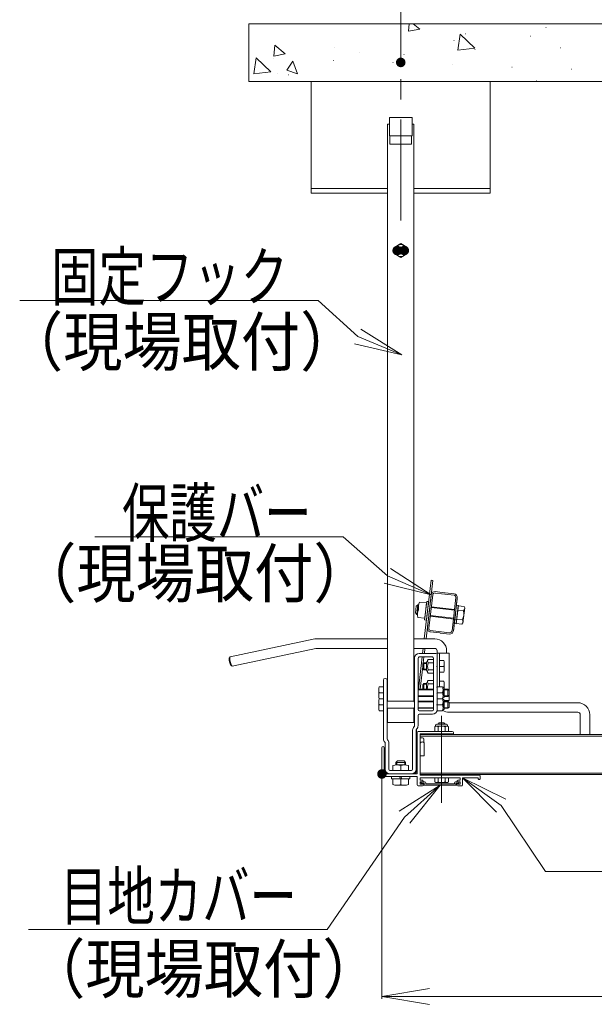
# Model space of a CAD drawing. Units: millimetres. Extents: x -19994 to 20006, y -13850 to 13850.
# Drawn here: x -16845 to -14436, y 7638 to 11762 of the extents above; entities that cross this region are included whole.
import ezdxf

# ---------------------------------------------------------------- set-up
doc = ezdxf.new("R2010")
doc.units = ezdxf.units.MM
doc.header["$LTSCALE"] = 100
doc.linetypes.add('JWW_CENTER1', pattern=[6.773333, 4.233333, -0.846667, 0.846667, -0.846667])
for name, color, linetype in [('center', 7, 'Continuous'), ('SCREW', 7, 'Continuous'), ('SUNPO', 7, 'Continuous'), ('TEXT', 7, 'Continuous'), ('ばね', 7, 'Continuous'), ('アルミ形材', 7, 'Continuous'), ('ステ－', 7, 'Continuous'), ('フック受けＡ', 7, 'Continuous'), ('保護バー受け', 7, 'Continuous'), ('横桟', 7, 'Continuous'), ('目地カバー', 7, 'Continuous')]:
    doc.layers.add(name, color=color, linetype=linetype)
doc.styles.add('ＭＳ ゴシック', font='txt', dxfattribs={"height": 1})

# ---------------------------------------------------------------- blocks, each defined once
blk = doc.blocks.new('_OPEN_0-9_')
at = {"layer": 'SUNPO', "color": 3, "linetype": 'Continuous', "lineweight": 5}
for p, q in [((-1, 0.167), (0, 0)), ((0, 0), (-1, -0.167)), ((0, 0), (-1, 0))]:
    blk.add_line(p, q, dxfattribs=at)
blk = doc.blocks.new('Region20_1-4_')
at = {"layer": 'アルミ形材', "color": 1, "linetype": 'Continuous', "lineweight": 5}
for p, q in [((-151.9, 90.876), (-151.9, 88.047)), ((-151, 91.076), (-151.7, 91.076)), ((-150.95, 91.026), (-150.95, 90.544)), ((-150.95, 90.544), (-150.957, 90.537)), ((-150.95, 90.519), (-150.957, 90.526)), ((-150.95, 90.519), (-150.95, 89.669)), ((-153.2, 89.439), (-153.2, 89.951)), ((-153.05, 89.951), (-153.05, 87.497)), ((-150.95, 89.669), (-150.957, 89.662)), ((-150.95, 89.644), (-150.957, 89.651)), ((-150.95, 89.644), (-150.95, 89.439)), ((-153.2, 89.439), (-153.193, 89.432)), ((-153.2, 89.414), (-153.193, 89.421)), ((-153.2, 89.414), (-153.2, 88.939)), ((-150.95, 89.439), (-150.957, 89.432)), ((-150.95, 89.414), (-150.957, 89.421)), ((-150.95, 89.414), (-150.95, 88.939)), ((-153.2, 88.939), (-153.193, 88.932)), ((-153.2, 88.914), (-153.193, 88.921)), ((-153.2, 88.914), (-153.2, 87.497)), ((-150.95, 88.939), (-150.957, 88.932)), ((-150.95, 88.914), (-150.957, 88.921)), ((-150.95, 88.726), (-150.95, 88.914)), ((-151.75, 88.476), (-151.75, 88.047)), ((-151.7, 88.526), (-151.15, 88.526)), ((-151.975, 87.868), (-151.975, 86.226)), ((-151.915, 88.012), (-151.916, 88.01)), ((-151.825, 87.868), (-151.825, 86.226)), ((-151.809, 87.906), (-151.81, 87.904)), ((-153.035, 87.462), (-153.034, 87.46)), ((-153.141, 87.356), (-153.14, 87.354)), ((-153.125, 87.318), (-153.125, 86.226)), ((-152.975, 87.318), (-152.975, 86.226)), ((-152.925, 86.176), (-152.025, 86.176)), ((-152.488, 86.026), (-152.925, 86.026)), ((-152.488, 86.026), (-152.48, 86.033)), ((-152.463, 86.026), (-152.47, 86.033)), ((-152.463, 86.026), (-152.025, 86.026))]:
    blk.add_line(p, q, dxfattribs=at)
for centre, radius, start, end in [((-151.7, 90.876), 0.2, 90, 180), ((-151, 91.026), 0.05, 0, 90), ((-150.952, 90.531), 0.0075, 135, 225), ((-153.125, 89.951), 0.075, 90, 180), ((-153.125, 89.951), 0.075, 0, 90), ((-150.952, 89.656), 0.0075, 135, 225), ((-153.198, 89.426), 0.0075, 315, 45), ((-150.952, 89.426), 0.0075, 135, 225), ((-153.198, 88.926), 0.0075, 315, 45), ((-151.15, 88.726), 0.2, 270, 0), ((-150.952, 88.926), 0.0075, 135, 225), ((-151.7, 88.476), 0.05, 90, 180), ((-151.775, 87.868), 0.2, 135, 180), ((-151.95, 88.047), 0.05, 315, 0), ((-151.775, 87.868), 0.05, 135, 180), ((-151.95, 88.047), 0.2, 315, 0), ((-153, 87.497), 0.2, 180, 225), ((-153, 87.497), 0.05, 180, 225), ((-153.175, 87.318), 0.2, 0, 45), ((-153.175, 87.318), 0.05, 0, 45), ((-152.925, 86.226), 0.2, 180, 270), ((-152.925, 86.226), 0.05, 180, 270), ((-152.025, 86.226), 0.2, 270, 0), ((-152.025, 86.226), 0.05, 270, 0), ((-152.475, 86.028), 0.0075, 45, 135)]:
    blk.add_arc(centre, radius, start, end, dxfattribs=at)
blk = doc.blocks.new('Region21_1-0_')
at = {"layer": '目地カバー', "color": 3, "linetype": 'Continuous', "lineweight": 5}
for p, q in [((-151.614, 85.701), (-151.479, 85.701)), ((-151.614, 85.641), (-151.614, 85.701)), ((-151.614, 85.641), (-151.489, 85.641)), ((-151.489, 85.576), (-151.489, 85.641)), ((-151.464, 85.551), (-150.826, 85.551)), ((-151.429, 85.611), (-151.429, 85.651)), ((-151.429, 85.611), (-150.826, 85.611)), ((-150.224, 85.611), (-150.826, 85.611)), ((-150.189, 85.551), (-150.826, 85.551)), ((-150.224, 85.611), (-150.224, 85.651)), ((-150.039, 85.701), (-150.174, 85.701)), ((-150.164, 85.576), (-150.164, 85.641)), ((-150.039, 85.641), (-150.164, 85.641)), ((-150.039, 85.641), (-150.039, 85.701))]:
    blk.add_line(p, q, dxfattribs=at)
for centre, radius, start, end in [((-151.464, 85.576), 0.025, 180, 270), ((-151.479, 85.651), 0.05, 0, 90), ((-150.174, 85.651), 0.05, 90, 180), ((-150.189, 85.576), 0.025, 270, 0)]:
    blk.add_arc(centre, radius, start, end, dxfattribs=at)
blk = doc.blocks.new('Region22_0-8_')
at = {"layer": 'SCREW', "color": 7, "linetype": 'Continuous', "lineweight": 5}
for p, q in [((-152.8, 86.377), (-152.8, 86.176)), ((-152.15, 86.176), (-152.15, 86.377)), ((-152.8, 86.176), (-152.15, 86.176))]:
    blk.add_line(p, q, dxfattribs=at)
for centre in [(-152.638, 85.941), (-152.313, 85.941)]:
    blk.add_arc(centre, 0.465, 69.5467, 110.4533, dxfattribs=at)
blk = doc.blocks.new('Region23_0-8_')
at = {"layer": 'SCREW', "color": 4, "linetype": 'Continuous', "lineweight": 5}
for p, q in [((-151.384, 93.253), (-151.475, 92.484)), ((-151.305, 93.244), (-151.396, 92.474)), ((-151.305, 93.244), (-151.384, 93.253)), ((-151.475, 92.484), (-151.396, 92.474))]:
    blk.add_line(p, q, dxfattribs=at)
blk = doc.blocks.new('Region24_0-3_')
at = {"color": 4, "linetype": 'Continuous', "lineweight": 5}
for p, q in [((-151.136, 93.527), (-151.299, 92.137)), ((-151.036, 93.606), (-150.241, 93.512)), ((-150.162, 93.412), (-150.326, 92.022)), ((-151.221, 92.037), (-150.426, 91.943))]:
    blk.add_line(p, q, dxfattribs=at)
for centre, start, end in [((-151.046, 93.517), 83.279, 173.279), ((-150.252, 93.423), 353.279, 83.279), ((-151.21, 92.126), 173.279, 263.279), ((-150.416, 92.033), 263.279, 353.279)]:
    blk.add_arc(centre, 0.09, start, end, dxfattribs=at)
blk = doc.blocks.new('Region25_0-3_')
at = {"color": 4, "linetype": 'Continuous', "lineweight": 5}
for p, q in [((-151.029, 93.666), (-150.644, 93.62)), ((-151.223, 93.298), (-151.276, 92.851)), ((-151.223, 93.298), (-151.215, 93.305)), ((-151.195, 93.534), (-151.22, 93.323)), ((-151.22, 93.323), (-151.214, 93.315)), ((-150.644, 93.62), (-150.637, 93.612)), ((-150.619, 93.617), (-150.627, 93.611)), ((-150.619, 93.617), (-150.234, 93.572)), ((-150.103, 93.405), (-150.128, 93.194)), ((-151.279, 92.827), (-151.331, 92.38)), ((-151.279, 92.827), (-151.271, 92.833)), ((-151.276, 92.851), (-151.269, 92.843)), ((-150.131, 93.17), (-150.183, 92.723)), ((-150.131, 93.17), (-150.137, 93.178)), ((-150.128, 93.194), (-150.136, 93.188)), ((-150.186, 92.698), (-150.239, 92.251)), ((-150.186, 92.698), (-150.192, 92.706)), ((-150.183, 92.723), (-150.191, 92.716)), ((-151.334, 92.355), (-151.359, 92.144)), ((-151.334, 92.355), (-151.326, 92.361)), ((-151.331, 92.38), (-151.325, 92.372)), ((-151.228, 91.977), (-150.843, 91.932)), ((-150.242, 92.226), (-150.267, 92.015)), ((-150.242, 92.226), (-150.248, 92.234)), ((-150.239, 92.251), (-150.247, 92.245)), ((-150.843, 91.932), (-150.835, 91.938)), ((-150.818, 91.929), (-150.824, 91.937)), ((-150.818, 91.929), (-150.433, 91.884))]:
    blk.add_line(p, q, dxfattribs=at)
for centre, radius, start, end in [((-151.046, 93.517), 0.15, 83.279, 173.279), ((-151.22, 93.31), 0.0075, 308.279, 353.279), ((-151.22, 93.31), 0.0075, 353.279, 38.279), ((-150.632, 93.617), 0.0075, 218.279, 263.279), ((-150.632, 93.617), 0.0075, 263.279, 308.279), ((-150.252, 93.423), 0.15, 353.279, 83.279), ((-151.275, 92.839), 0.0075, 308.279, 353.279), ((-151.275, 92.839), 0.0075, 353.279, 38.279), ((-150.131, 93.182), 0.0075, 128.279, 173.279), ((-150.131, 93.182), 0.0075, 173.279, 218.279), ((-150.187, 92.71), 0.0075, 128.279, 173.279), ((-150.187, 92.71), 0.0075, 173.279, 218.279), ((-151.21, 92.126), 0.15, 173.279, 263.279), ((-151.331, 92.367), 0.0075, 308.279, 353.279), ((-151.331, 92.367), 0.0075, 353.279, 38.279), ((-150.416, 92.033), 0.15, 263.279, 353.279), ((-150.242, 92.239), 0.0075, 128.279, 173.279), ((-150.242, 92.239), 0.0075, 173.279, 218.279), ((-150.83, 91.932), 0.0075, 83.279, 128.279), ((-150.83, 91.932), 0.0075, 38.279, 83.279)]:
    blk.add_arc(centre, radius, start, end, dxfattribs=at)
blk = doc.blocks.new('Region26_1-4_')
at = {"layer": 'アルミ形材', "color": 1, "linetype": 'Continuous', "lineweight": 5}
for p, q in [((-151.75, 90.876), (-151.75, 88.726)), ((-151.15, 90.926), (-151.7, 90.926)), ((-151.1, 90.876), (-151.1, 88.726)), ((-151.7, 88.676), (-151.15, 88.676))]:
    blk.add_line(p, q, dxfattribs=at)
for centre, start, end in [((-151.7, 90.876), 90, 180), ((-151.15, 90.876), 0, 90), ((-151.7, 88.726), 180, 270), ((-151.15, 88.726), 270, 0)]:
    blk.add_arc(centre, 0.05, start, end, dxfattribs=at)
blk = doc.blocks.new('Region27_0-3_')
at = {"color": 7, "linetype": 'Continuous', "lineweight": 5}
for p, q in [((-150.863, 88.166), (-150.913, 88.116)), ((-150.913, 88.111), (-150.913, 88.116)), ((-150.613, 88.111), (-150.913, 88.111)), ((-150.663, 88.166), (-150.863, 88.166)), ((-150.613, 88.116), (-150.663, 88.166)), ((-150.613, 88.116), (-150.613, 88.111))]:
    blk.add_line(p, q, dxfattribs=at)
blk = doc.blocks.new('_OPEN_0-C_')
at = {"layer": 'TEXT', "color": 3, "linetype": 'Continuous', "lineweight": 5}
for p, q in [((-1, 0.167), (0, 0)), ((0, 0), (-1, -0.167)), ((0, 0), (-1, 0))]:
    blk.add_line(p, q, dxfattribs=at)

msp = doc.modelspace()

# ---------------------------------------------------------------- linework, layer by layer
at = {"color": 7, "linetype": 'Continuous', "lineweight": 5}
for p, q in [((-12034.6, 11745.1), (-15884, 11745.1)), ((-15884, 11745.1), (-15884, 11502.6)), ((-15212.3, 11745.1), (-15215.1, 11714)), ((-15215.1, 11714), (-15168.1, 11722.7)), ((-15194.7, 11745.1), (-15168.1, 11722.7)), ((-14639.4, 11729.9), (-14638.4, 11729.9)), ((-15024.8, 11674.7), (-15023.8, 11674.7)), ((-14998.4, 11701.1), (-15008.7, 11634.4)), ((-14998.4, 11701.1), (-14937.5, 11642.7)), ((-14975.5, 11702.9), (-14974.5, 11702.9)), ((-14704.5, 11693.4), (-14703.5, 11693.4)), ((-15775.3, 11654.8), (-15779.2, 11610)), ((-15775.3, 11654.8), (-15732.2, 11618.6)), ((-15527, 11646), (-15526, 11646)), ((-15008.7, 11634.4), (-14937.5, 11642.7)), ((-14936.8, 11636.9), (-14935.8, 11636.9)), ((-14577.3, 11643.8), (-14576.3, 11643.8)), ((-15853.1, 11601.7), (-15863.5, 11535)), ((-15853.1, 11601.7), (-15792.2, 11543.3)), ((-15780, 11600.4), (-15779, 11600.4)), ((-15779.2, 11609.9), (-15732.2, 11618.6)), ((-15530.3, 11591.3), (-15529.3, 11591.3)), ((-15420.8, 11624.8), (-15419.8, 11624.8)), ((-15234, 11616.2), (-15233, 11616.2)), ((-15700.3, 11588), (-15725.5, 11550.7)), ((-15725.5, 11550.7), (-15680.2, 11535.5)), ((-15700.3, 11588), (-15680.2, 11535.5)), ((-15280.6, 11582.2), (-15279.6, 11582.2)), ((-15031, 11573), (-15030, 11573)), ((-14781.3, 11563.9), (-14780.3, 11563.9)), ((-14531.6, 11554.8), (-14530.6, 11554.8)), ((-15863.5, 11535), (-15792.2, 11543.3)), ((-15763.2, 11537.1), (-15762.2, 11537.1)), ((-15718.2, 11531.8), (-15717.2, 11531.8)), ((-15884, 11502.6), (-12034.6, 11502.6)), ((-12034.6, 11502.6), (-15884, 11502.6)), ((-15498.6, 11502.6), (-15497.6, 11502.6)), ((-15488.8, 11502.6), (-15487.8, 11502.6)), ((-15219, 11502.6), (-15218, 11502.6)), ((-15182.5, 11502.6), (-15181.5, 11502.6)), ((-15182.5, 11502.6), (-15181.5, 11502.6)), ((-14949.2, 11502.6), (-14948.2, 11502.6)), ((-14949.2, 11502.6), (-14948.2, 11502.6)), ((-14784.2, 11502.6), (-14783.2, 11502.6)), ((-14679.7, 11505.6), (-14678.7, 11505.6)), ((-14679.3, 11502.6), (-14678.3, 11502.6)), ((-14679.3, 11502.6), (-14678.3, 11502.6)), ((-15101.3, 8802.6), (-15105.1, 8800.4)), ((-15105.1, 8800.4), (-15105.1, 8781.1)), ((-15101.3, 8802.6), (-15101.3, 8806.1)), ((-15051.3, 8802.6), (-15101.3, 8802.6)), ((-15051.3, 8802.6), (-15101.3, 8802.6)), ((-15056.3, 8811.1), (-15096.3, 8811.1)), ((-15051.3, 8802.6), (-15051.3, 8806.1)), ((-15047.4, 8800.4), (-15051.3, 8802.6)), ((-15047.4, 8781.1), (-15047.4, 8800.4)), ((-15178.8, 8776.1), (-15178.8, 8602.6)), ((-15173.8, 8781.1), (-15077.5, 8781.1)), ((-15166.3, 8770.1), (-15166.3, 8597.6)), ((-15166.3, 8770.1), (-15028.8, 8770.1)), ((-15077.5, 8781.1), (-15076.8, 8780.4)), ((-15075, 8781.1), (-15075.7, 8780.4)), ((-15075, 8781.1), (-15031.8, 8781.1)), ((-15026.3, 8775.6), (-15026.3, 8772.6)), ((-15326.3, 8712.6), (-15326.3, 8602.6)), ((-15316.3, 8602.6), (-15316.3, 8712.6)), ((-15316.3, 8602.6), (-15178.8, 8602.6)), ((-15316.3, 8592.6), (-15178.8, 8592.6)), ((-15178.8, 8592.6), (-15178.8, 8557.6)), ((-14917.3, 8597.6), (-15166.3, 8597.6)), ((-15166.3, 8586.6), (-15077.5, 8586.6)), ((-15166.3, 8586.6), (-15166.3, 8576.1)), ((-15077.5, 8586.6), (-15076.8, 8587.4)), ((-15075, 8586.6), (-15075.7, 8587.4)), ((-14998.8, 8586.6), (-15075, 8586.6)), ((-14998.8, 8586.6), (-14998.8, 8576.1)), ((-14922.3, 8586.6), (-14988.8, 8586.6)), ((-14988.8, 8555.1), (-14988.8, 8586.6)), ((-14922.3, 8586.6), (-14922.3, 8582.6)), ((-14917.3, 8580.1), (-14919.8, 8580.1)), ((-14914.8, 8582.6), (-14914.8, 8595.1)), ((-15173.8, 8552.6), (-15156.3, 8552.6)), ((-15156.8, 8576.1), (-15166.3, 8576.1)), ((-15166.3, 8570.1), (-15166.3, 8560.1)), ((-15153.8, 8570.1), (-15166.3, 8570.1)), ((-15166.3, 8560.1), (-15151.3, 8560.1)), ((-15153.8, 8570.1), (-15153.8, 8573.1)), ((-15151.3, 8557.6), (-15151.3, 8560.1)), ((-15013.8, 8560.1), (-15013.8, 8557.6)), ((-15013.8, 8560.1), (-14998.8, 8560.1)), ((-15011.3, 8573.6), (-15011.3, 8570.1)), ((-15011.3, 8570.1), (-14998.8, 8570.1)), ((-15008.8, 8576.1), (-14998.8, 8576.1)), ((-15008.8, 8552.6), (-14991.3, 8552.6)), ((-14998.8, 8570.1), (-14998.8, 8560.1))]:
    msp.add_line(p, q, dxfattribs=at)
at = {"color": 4, "linetype": 'Continuous', "lineweight": 5}
for p, q in [((-15135.9, 9214.4), (-15119.5, 9353.4)), ((-15026.7, 9201.5), (-15010.3, 9340.5)), ((-15316.3, 8602.6), (-15178.8, 8602.6)), ((-15305, 8602.6), (-15193.8, 8602.6))]:
    msp.add_line(p, q, dxfattribs=at)
at = {"color": 1, "linetype": 'Continuous', "lineweight": 5}
for p, q in [((-15095, 9108.4), (-15045, 9108.4)), ((-15085, 9108.4), (-15085, 8967.6)), ((-15045, 9108.4), (-15045, 8910.9)), ((-15045, 8910.9), (-15065.3, 8910.9))]:
    msp.add_line(p, q, dxfattribs=at)
at = {"color": 7, "linetype": 'Continuous', "lineweight": 5}
for centre, radius, start, end in [((-15096.3, 8806.1), 5, 90, 180), ((-15056.3, 8806.1), 5, 0, 90), ((-15173.8, 8776.1), 5, 90, 180), ((-15076.3, 8780.9), 0.75, 225, 315), ((-15031.8, 8775.6), 5.5, 0, 90), ((-15028.8, 8772.6), 2.5, 270, 0), ((-15321.3, 8712.6), 5, 0, 180), ((-15316.3, 8602.6), 10, 180, 270), ((-15076.3, 8586.8), 0.75, 45, 135), ((-14919.8, 8582.6), 2.5, 180, 270), ((-14917.3, 8595.1), 2.5, 0, 90), ((-14917.3, 8582.6), 2.5, 270, 0), ((-15173.8, 8557.6), 5, 180, 270), ((-15156.8, 8573.1), 3, 0, 90), ((-15156.3, 8557.6), 5, 270, 0), ((-15008.8, 8557.6), 5, 180, 270), ((-15008.8, 8573.6), 2.5, 90, 180), ((-14991.3, 8555.1), 2.5, 270, 0)]:
    msp.add_arc(centre, radius, start, end, dxfattribs=at)
at = {"layer": 'center', "color": 1, "linetype": 'JWW_CENTER1', "lineweight": 5}
for p, q in [((-15247.5, 10920.5), (-15247.5, 11583.2)), ((-15076.3, 8482.2), (-15076.3, 8846.6))]:
    msp.add_line(p, q, dxfattribs=at)
at = {"layer": 'Defpoints', "color": 7, "linetype": 'Continuous', "lineweight": 5, "const_width": 20}
for points in [[(-15237.5, 11583.2, 0.414214), (-15247.5, 11593.2, 0.414214), (-15257.5, 11583.2, 0.414214), (-15247.5, 11573.2, 0.414214)], [(-15316.3, 8602.6, 0.414214), (-15326.3, 8612.6, 0.414214), (-15336.3, 8602.6, 0.414214), (-15326.3, 8592.6, 0.414214)]]:
    msp.add_lwpolyline(points, format="xyb", close=True, dxfattribs=at)
at = {"layer": 'SCREW', "color": 7, "linetype": 'Continuous', "lineweight": 5}
for p, q in [((-15272.5, 10809.6), (-15247.5, 10824)), ((-15272.5, 10780.7), (-15272.5, 10809.6)), ((-15247.5, 10824), (-15222.5, 10809.6)), ((-15222.5, 10809.6), (-15222.5, 10780.7)), ((-15247.5, 10766.3), (-15272.5, 10780.7)), ((-15222.5, 10780.7), (-15247.5, 10766.3)), ((-15090.7, 8800.4), (-15090.7, 8781.1)), ((-15088.8, 8811.1), (-15088.8, 8814.1)), ((-15063.8, 8811.1), (-15063.8, 8814.1)), ((-15061.8, 8781.1), (-15061.8, 8800.4)), ((-15280, 8637.7), (-15280, 8617.6)), ((-15267.5, 8650.9), (-15261.5, 8656.9)), ((-15267.5, 8650.9), (-15227.5, 8650.9)), ((-15267.5, 8650.9), (-15267.5, 8640.5)), ((-15264.4, 8640.6), (-15264.4, 8654)), ((-15231.3, 8640.6), (-15263.8, 8640.6)), ((-15261.5, 8656.9), (-15233.5, 8656.9)), ((-15247.5, 8617.6), (-15247.5, 8637.7)), ((-15233.5, 8656.9), (-15227.5, 8650.9)), ((-15230.6, 8640.6), (-15230.6, 8654)), ((-15227.5, 8640.5), (-15227.5, 8650.9)), ((-15215, 8617.6), (-15215, 8637.7)), ((-15209, 8592.6), (-15286, 8592.6)), ((-15286, 8582.6), (-15286, 8592.6)), ((-15209, 8582.6), (-15286, 8582.6)), ((-15280, 8617.6), (-15215, 8617.6)), ((-15280, 8558.6), (-15280, 8582.6)), ((-15280, 8582.6), (-15215, 8582.6)), ((-15280, 8582.6), (-15215, 8582.6)), ((-15249.2, 8582.6), (-15250.9, 8592.6)), ((-15247.5, 8558.6), (-15247.5, 8582.6)), ((-15245.8, 8592.6), (-15244.1, 8582.6)), ((-15215, 8582.6), (-15215, 8558.6)), ((-15209, 8592.6), (-15209, 8582.6)), ((-15105, 8586.6), (-15105, 8569.1)), ((-15090.6, 8569.1), (-15090.6, 8586.6)), ((-15061.9, 8569.1), (-15061.9, 8586.6)), ((-15047.5, 8586.6), (-15047.5, 8569.1)), ((-15231.3, 8555.1), (-15263.8, 8555.1)), ((-15105, 8569.1), (-15100.8, 8566.6)), ((-15100.8, 8566.6), (-15051.8, 8566.6)), ((-15047.5, 8569.1), (-15051.8, 8566.6))]:
    msp.add_line(p, q, dxfattribs=at)
at = {"layer": 'SCREW', "color": 4, "linetype": 'Continuous', "lineweight": 5}
for p, q in [((-15168.5, 9322.6), (-15139.2, 9319.1)), ((-15130.3, 9325.7), (-15134.9, 9287.2)), ((-15182.5, 9305.6), (-15185.8, 9277.8)), ((-15182.5, 9305.6), (-15185.8, 9277.8)), ((-15175.9, 9310.9), (-15182.5, 9305.6)), ((-15175.9, 9310.9), (-15180.6, 9271.2)), ((-15173.3, 9307.4), (-15179.3, 9308.1)), ((-15177.1, 9274.5), (-15173.3, 9306.8)), ((-15175.9, 9310.9), (-15172.8, 9310.5)), ((-15139.2, 9319.1), (-15146.8, 9254.6)), ((-15135.2, 9284.7), (-15139.7, 9246.2)), ((-15135.2, 9284.7), (-15134.4, 9285.3)), ((-15134.9, 9287.2), (-15134.2, 9286.4)), ((-15022.5, 9288.4), (-15119.8, 9299.9)), ((-15119.4, 9303), (-15022.1, 9291.5)), ((-15013.9, 9309.4), (-15023, 9232.5)), ((-15006, 9308.5), (-15015.1, 9231.5)), ((-15014.9, 9232.8), (-15006.1, 9307.2)), ((-15006, 9308.5), (-15013.9, 9309.4)), ((-14984.5, 9285.8), (-15008.3, 9288.6)), ((-15006.1, 9307.2), (-14982.3, 9304.4)), ((-14986.9, 9235.5), (-14979.5, 9298.1)), ((-14982.3, 9304.4), (-14979.5, 9298.1)), ((-15185.8, 9277.8), (-15180.6, 9271.2)), ((-15177.2, 9273.9), (-15183.3, 9274.6)), ((-15177.4, 9270.8), (-15180.6, 9271.2)), ((-15146.8, 9254.6), (-15176.1, 9258)), ((-15012.9, 9250.1), (-15124.1, 9263.2)), ((-15026.4, 9254.9), (-15123.7, 9266.3)), ((-14988.9, 9248.6), (-15012.7, 9251.4)), ((-15023, 9232.5), (-15015.1, 9231.5)), ((-15014.9, 9232.8), (-14991, 9229.9)), ((-14991, 9229.9), (-14986.9, 9235.5))]:
    msp.add_line(p, q, dxfattribs=at)
at = {"layer": 'SCREW', "color": 1, "linetype": 'Continuous', "lineweight": 5}
for p, q in [((-15135, 9078.4), (-15132.8, 9082.2)), ((-15135, 9078.4), (-15135, 9075)), ((-15132.8, 9082.2), (-15110, 9082.2)), ((-15110, 9082.1), (-15110, 9024.6)), ((-15085, 9028.4), (-15085, 9078.4)), ((-15085, 9078.4), (-15067.5, 9078.4)), ((-15150, 9068.4), (-15155, 9063.4)), ((-15155, 9063.4), (-15155, 9043.4)), ((-15155, 9043.4), (-15150, 9038.4)), ((-15140, 9065.9), (-15152.5, 9065.9)), ((-15140, 9040.9), (-15152.5, 9040.9)), ((-15150, 9040.9), (-15152.5, 9040.9)), ((-15150, 9068.4), (-15150, 9038.4)), ((-15140, 9068.4), (-15150, 9068.4)), ((-15150, 9038.4), (-15140, 9038.4)), ((-15140, 9036.7), (-15140, 9070)), ((-15140, 9036.7), (-15140, 9067.9)), ((-15132.8, 9067.8), (-15110, 9067.8)), ((-15110, 9038.9), (-15132.8, 9038.9)), ((-15067.5, 9053.4), (-15085, 9053.4)), ((-15065, 9065.9), (-15065, 9040.9)), ((-15135, 9028.4), (-15135, 9031.7)), ((-15132.8, 9024.5), (-15135, 9028.4)), ((-15135, 8990.9), (-15132.8, 8994.7)), ((-15110, 9024.5), (-15132.8, 9024.5)), ((-15132.8, 8994.7), (-15110, 8994.7)), ((-15110, 8994.6), (-15110, 8937.1)), ((-15067.5, 9028.4), (-15085, 9028.4)), ((-15340, 8930.1), (-15340, 8955.1)), ((-15337.5, 8967.6), (-15320, 8967.6)), ((-15320, 8967.6), (-15320, 8917.6)), ((-15302.5, 8957.6), (-15305, 8957.6)), ((-15305, 8955.1), (-15302.5, 8955.1)), ((-15190, 8957.6), (-15192.5, 8957.6)), ((-15192.5, 8955.1), (-15190, 8955.1)), ((-15175, 8957.6), (-15110, 8957.6)), ((-15120, 8957.6), (-15175, 8957.6)), ((-15175, 8955.1), (-15110, 8955.1)), ((-15175, 8955.1), (-15120, 8955.1)), ((-15150, 8980.9), (-15155, 8975.9)), ((-15155, 8975.9), (-15155, 8957.6)), ((-15140, 8978.4), (-15152.5, 8978.4)), ((-15150, 8980.9), (-15150, 8957.6)), ((-15140, 8980.9), (-15150, 8980.9)), ((-15140, 8957.6), (-15140, 8982.5)), ((-15135, 8990.9), (-15135, 8987.5)), ((-15132.8, 8980.3), (-15110, 8980.3)), ((-15072.3, 8967.6), (-15095, 8967.6)), ((-15095, 8967.6), (-15095, 8917.6)), ((-15095, 8967.6), (-15072.3, 8967.6)), ((-15085, 8982.4), (-15085, 8990.9)), ((-15085, 8967.6), (-15085, 8990.9)), ((-15085, 8990.9), (-15067.5, 8990.9)), ((-15067.5, 8965.9), (-15071.7, 8965.9)), ((-15070, 8930.1), (-15070, 8955.1)), ((-15065, 8978.4), (-15065, 8953.4)), ((-15065, 8959.3), (-15065, 8926)), ((-15065, 8927.6), (-15065, 8957.6)), ((-15050, 8957.6), (-15065, 8957.6)), ((-15065, 8955.1), (-15050, 8955.1)), ((-15050, 8927.6), (-15050, 8957.6)), ((-15045, 8952.6), (-15050, 8957.6)), ((-15045, 8932.6), (-15045, 8952.6)), ((-15337.5, 8942.6), (-15320, 8942.6)), ((-15320, 8917.6), (-15337.5, 8917.6)), ((-15337.5, 8917.6), (-15320, 8917.6)), ((-15320, 8918.6), (-15320, 8868.6)), ((-15305, 8930.1), (-15302.5, 8930.1)), ((-15305, 8927.6), (-15302.5, 8927.6)), ((-15192.5, 8930.1), (-15190, 8930.1)), ((-15192.5, 8927.6), (-15190, 8927.6)), ((-15175, 8930.1), (-15110, 8930.1)), ((-15175, 8927.6), (-15110, 8927.6)), ((-15072.3, 8942.6), (-15095, 8942.6)), ((-15095, 8917.6), (-15072.3, 8917.6)), ((-15095, 8917.6), (-15095, 8867.6)), ((-15072.3, 8917.6), (-15095, 8917.6)), ((-15095, 8917.6), (-15072.3, 8917.6)), ((-15065, 8930.1), (-15050, 8930.1)), ((-15065, 8927.6), (-15050, 8927.6)), ((-15065, 8909.3), (-15065, 8876)), ((-15050, 8927.6), (-15045, 8932.6)), ((-15340, 8880.1), (-15340, 8905.1)), ((-15337.5, 8892.6), (-15320, 8892.6)), ((-15320, 8867.6), (-15337.5, 8867.6)), ((-15302.5, 8907.6), (-15305, 8907.6)), ((-15305, 8905.1), (-15302.5, 8905.1)), ((-15305, 8880.1), (-15302.5, 8880.1)), ((-15305, 8877.6), (-15302.5, 8877.6)), ((-15192.5, 8907.6), (-15302.5, 8907.6)), ((-15302.5, 8877.6), (-15192.5, 8877.6)), ((-15190, 8907.6), (-15192.5, 8907.6)), ((-15192.5, 8905.1), (-15190, 8905.1)), ((-15192.5, 8880.1), (-15190, 8880.1)), ((-15192.5, 8877.6), (-15190, 8877.6)), ((-15110, 8907.6), (-15175, 8907.6)), ((-15175, 8905.1), (-15110, 8905.1)), ((-15175, 8880.1), (-15110, 8880.1)), ((-15175, 8877.6), (-15110, 8877.6)), ((-15072.3, 8892.6), (-15095, 8892.6)), ((-15095, 8867.6), (-15072.3, 8867.6)), ((-15070, 8880.1), (-15070, 8905.1)), ((-15065, 8877.6), (-15065, 8907.6)), ((-15050, 8907.6), (-15065, 8907.6)), ((-15065, 8905.1), (-15050, 8905.1)), ((-15065, 8880.1), (-15050, 8880.1)), ((-15065, 8877.6), (-15050, 8877.6)), ((-15045, 8902.6), (-15050, 8907.6)), ((-15050, 8877.6), (-15050, 8907.6)), ((-15050, 8877.6), (-15045, 8882.6)), ((-15045, 8882.6), (-15045, 8902.6))]:
    msp.add_line(p, q, dxfattribs=at)
at = {"layer": 'SCREW', "color": 7, "linetype": 'Continuous', "lineweight": 5, "const_width": 20}
for points in [[(-15252.5, 10795.1, 0.414214), (-15262.5, 10805.1, 0.414214), (-15272.5, 10795.1, 0.414214), (-15262.5, 10785.1, 0.414214)], [(-15222.5, 10795.1, 0.414214), (-15232.5, 10805.1, 0.414214), (-15242.5, 10795.1, 0.414214), (-15232.5, 10785.1, 0.414214)]]:
    msp.add_lwpolyline(points, format="xyb", close=True, dxfattribs=at)
at = {"layer": 'SCREW', "color": 7, "linetype": 'Continuous', "lineweight": 5}
for radius in [25, 15, 12.5]:
    msp.add_circle((-15247.5, 10795.1), radius, dxfattribs=at)
at = {"layer": 'SCREW', "color": 4, "linetype": 'Continuous', "lineweight": 5}
for centre, radius, start, end in [((-15127.2, 9301.4), 46.5, 152.8257, 193.7323), ((-15131, 9269.1), 46.5, 152.8257, 193.7323), ((-15134.8, 9285.9), 0.75, 308.279, 353.279), ((-15134.8, 9285.9), 0.75, 353.279, 38.279), ((-15035.3, 9272.9), 52.4, 332.3289, 14.2291), ((-14994.3, 9296.4), 14.4, 312.7476, 353.279), ((-15000.8, 9240.5), 14.4, 353.279, 33.8104)]:
    msp.add_arc(centre, radius, start, end, dxfattribs=at)
at = {"layer": 'SCREW', "color": 1, "linetype": 'Continuous', "lineweight": 5}
for centre, radius, start, end in [((-15135, 9070), 5, 90, 180), ((-15122.2, 9075), 12.8, 180, 214.3842), ((-15098.1, 9065.9), 33.1, 337.7882, 22.2118), ((-15135, 9036.7), 5, 180, 270), ((-15087.2, 9053.4), 47.8, 162.412, 197.588), ((-15122.2, 9031.7), 12.8, 145.6158, 180), ((-15098.1, 9040.9), 33.1, 337.7882, 22.2118), ((-15306.9, 8955.1), 33.1, 157.7882, 202.2118), ((-15135, 8982.5), 5, 90, 180), ((-15122.2, 8987.5), 12.8, 180, 214.3842), ((-15087.2, 8965.9), 47.8, 162.412, 189.9457), ((-15105.9, 8955.1), 35.9, 339.597, 20.403), ((-15070, 8959.3), 5, 0, 103.3216), ((-15098.1, 8978.4), 33.1, 337.7882, 22.2118), ((-15098.1, 8953.4), 33.1, 16.3392, 22.2118), ((-15306.9, 8930.1), 33.1, 157.7882, 202.2118), ((-15306.9, 8905.1), 33.1, 157.7882, 202.2118), ((-15105.9, 8930.1), 35.9, 339.597, 20.403), ((-15105.9, 8905.1), 35.9, 339.597, 20.403), ((-15070, 8926), 5, 256.6784, 0), ((-15070, 8909.3), 5, 0, 103.3216), ((-15306.9, 8880.1), 33.1, 157.7882, 202.2118), ((-15105.9, 8880.1), 35.9, 339.597, 20.403), ((-15070, 8876), 5, 256.6784, 0)]:
    msp.add_arc(centre, radius, start, end, dxfattribs=at)
at = {"layer": 'SCREW', "color": 7, "linetype": 'Continuous', "lineweight": 5}
for centre, radius, start, end in [((-15097.9, 8789.9), 12.8, 55.6158, 90), ((-15076.3, 8754.9), 47.8, 72.412, 107.588), ((-15054.6, 8789.9), 12.8, 90, 124.3842), ((-15263.8, 8595), 39.8, 245.9322, 294.0678), ((-15231.3, 8595), 39.8, 245.9322, 294.0678), ((-15097.8, 8578.5), 11.8, 270, 307.5561), ((-15076.3, 8609.6), 43, 250.5485, 289.4515), ((-15054.7, 8578.5), 11.8, 232.4439, 270)]:
    msp.add_arc(centre, radius, start, end, dxfattribs=at)
at = {"layer": 'SUNPO', "color": 3, "linetype": 'Continuous', "lineweight": 5}
for p, q in [((-15247.5, 11593.2), (-15247.5, 12436.9)), ((-15326.3, 8592.6), (-15326.3, 7661)), ((-15126.3, 7671), (-12615.3, 7671))]:
    msp.add_line(p, q, dxfattribs=at)
at = {"layer": 'TEXT', "color": 7, "linetype": 'Continuous', "lineweight": 5}
for p, q in [((-16844.7, 10586.4), (-15593.7, 10586.4)), ((-15593.7, 10586.4), (-15427.9, 10435.1)), ((-16529.6, 9596.1), (-15488.6, 9596.1)), ((-15488.6, 9596.1), (-15303.5, 9431.9)), ((-14641.4, 8194.6), (-14826.2, 8470.2)), ((-15556.5, 7951.3), (-15231.6, 8421.7)), ((-13390.4, 8194.6), (-14641.4, 8194.6)), ((-16807.5, 7951.3), (-15556.5, 7951.3))]:
    msp.add_line(p, q, dxfattribs=at)
at = {"layer": 'ばね', "color": 4, "linetype": 'Continuous', "lineweight": 5}
for p, q in [((-15156.3, 8753.6), (-15166.3, 8753.6)), ((-15151.3, 8734.9), (-15151.3, 8748.6)), ((-15166.3, 8678.6), (-15166.3, 8721.1)), ((-15148.8, 8728.6), (-15148.8, 8678.6)), ((-15166.3, 8678.6), (-15148.8, 8678.6))]:
    msp.add_line(p, q, dxfattribs=at)
for centre, radius, start, end in [((-15156.3, 8748.6), 5, 0, 90), ((-15157.5, 8728.8), 8.75, 358.9782, 181.0218)]:
    msp.add_arc(centre, radius, start, end, dxfattribs=at)
at = {"layer": 'ステ－', "color": 1, "linetype": 'Continuous', "lineweight": 5}
for p, q in [((-15607.5, 9168.4), (-15962.1, 9093.8)), ((-15607.5, 9168.4), (-15302.5, 9168.4)), ((-15192.5, 9168.4), (-15105, 9168.4)), ((-15603.3, 9128.4), (-15953.8, 9054.7)), ((-15302.5, 9128.4), (-15603.3, 9128.4)), ((-15105, 9128.4), (-15192.5, 9128.4)), ((-15095, 8910.9), (-15095, 9118.4)), ((-15055, 9118.4), (-15055, 9108.4)), ((-15966, 9087.2), (-15962.9, 9093)), ((-15960.1, 9059.2), (-15954.9, 9055.1)), ((-15045, 8900.9), (-14505, 8900.9)), ((-15045, 8860.9), (-14505, 8860.9)), ((-14495, 8850.9), (-14495, 8767.6)), ((-14455, 8850.9), (-14455, 8767.6))]:
    msp.add_line(p, q, dxfattribs=at)
for centre, radius, start, end in [((-15105, 9118.4), 50, 0, 90), ((-15105, 9118.4), 10, 0, 90), ((-15045, 8910.9), 10, 180, 198.9656), ((-15045, 8910.9), 50, 237.4976, 270), ((-14505, 8850.9), 50, 0, 90), ((-14505, 8850.9), 10, 0, 90)]:
    msp.add_arc(centre, radius, start, end, dxfattribs=at)
for centre, major_axis, start_param, end_param in [((-15962.1, 9073.4), (-3.1, 14.7), 0.183672, 2.95792), ((-15957.9, 9074.3), (4.1, -19.6), 3.141593, 6.283185)]:
    msp.add_ellipse(centre, major_axis=major_axis, ratio=0.21091, start_param=start_param, end_param=end_param, dxfattribs=at)
at = {"layer": 'フック受けＡ', "color": 6, "linetype": 'Continuous', "lineweight": 5}
for p, q in [((-15622.5, 11502.6), (-15622.5, 11035.1)), ((-15622.5, 11502.6), (-14872.5, 11502.6)), ((-14872.5, 11502.6), (-14872.5, 11035.1)), ((-15295, 11352.6), (-15200, 11352.6)), ((-15295, 11275.1), (-15295, 11352.6)), ((-15200, 11275.1), (-15200, 11352.6)), ((-15302.5, 11325.1), (-15295, 11325.1)), ((-15302.5, 11325.1), (-15302.5, 8907.6)), ((-15200, 11325.1), (-15192.5, 11325.1)), ((-15192.5, 11325.1), (-15192.5, 8907.6)), ((-15295, 11275.1), (-15200, 11275.1)), ((-15292.5, 11240.1), (-15292.5, 11275.1)), ((-15202.5, 11240.1), (-15202.5, 11275.1)), ((-15292.5, 11240.1), (-15202.5, 11240.1)), ((-15622.5, 11055.1), (-15302.5, 11055.1)), ((-15192.5, 11055.1), (-14872.5, 11055.1)), ((-15622.5, 11035.1), (-15302.5, 11035.1)), ((-15192.5, 11035.1), (-14872.5, 11035.1)), ((-15302.5, 8877.6), (-15302.5, 8817.6)), ((-15192.5, 8877.6), (-15192.5, 8817.6)), ((-15302.5, 8817.6), (-15192.5, 8817.6)), ((-15302.5, 8817.6), (-15192.5, 8817.6))]:
    msp.add_line(p, q, dxfattribs=at)
at = {"layer": '保護バー受け', "color": 4, "linetype": 'Continuous', "lineweight": 5}
for p, q in [((-15148.9, 9168.4), (-15120, 9413.8)), ((-15141.3, 9168.4), (-15112.5, 9412.9)), ((-15112.5, 9412.9), (-15120, 9413.8)), ((-15156, 9107.6), (-15153.6, 9128.4)), ((-15148.5, 9107.6), (-15146, 9128.4)), ((-15173.7, 8957.6), (-15157.8, 9092.6)), ((-15153.5, 9064.9), (-15150.2, 9092.6)), ((-15166.2, 8957.6), (-15155, 9052.3)), ((-15181.3, 8790.2), (-15181.3, 8615.1)), ((-15315, 8712.6), (-15315, 8612.6)), ((-15315, 8712.6), (-15312.5, 8712.6))]:
    msp.add_line(p, q, dxfattribs=at)
for centre, radius, start, end in [((-15305, 8612.6), 10, 180, 270), ((-15193.8, 8615.1), 12.5, 270, 0), ((-15193.8, 8615.1), 12.5, 270, 0)]:
    msp.add_arc(centre, radius, start, end, dxfattribs=at)
at = {"layer": '横桟', "color": 4, "linetype": 'Continuous', "lineweight": 5}
for p, q in [((-15166.3, 8767.6), (-12646.3, 8767.6)), ((-12706.9, 8761.1), (-15166.3, 8761.1)), ((-12706.9, 8606.6), (-15166.3, 8606.6)), ((-15166.3, 8600.1), (-12646.3, 8600.1))]:
    msp.add_line(p, q, dxfattribs=at)

# ---------------------------------------------------------------- block references
at = {"color": 4, "linetype": 'Continuous', "lineweight": 5, "xscale": 100, "yscale": 100}
for name in ['Region25_0-3_', 'Region24_0-3_']:
    msp.add_blockref(name, (0, 0), dxfattribs=at)
at = {"color": 7, "linetype": 'Continuous', "lineweight": 5, "xscale": 100, "yscale": 100}
msp.add_blockref('Region27_0-3_', (0, 0), dxfattribs=at)
at = {"layer": 'SCREW', "color": 4, "linetype": 'Continuous', "lineweight": 5, "xscale": 100, "yscale": 100}
msp.add_blockref('Region23_0-8_', (0, 0), dxfattribs=at)
at = {"layer": 'SCREW', "color": 7, "linetype": 'Continuous', "lineweight": 5, "xscale": 100, "yscale": 100}
msp.add_blockref('Region22_0-8_', (0, 0), dxfattribs=at)
at = {"layer": 'SUNPO', "color": 3, "linetype": 'Continuous', "lineweight": 5, "xscale": 200, "yscale": 200, "rotation": 180}
msp.add_blockref('_OPEN_0-9_', (-15326.3, 7671), dxfattribs=at)
at = {"layer": 'TEXT', "color": 7, "linetype": 'Continuous', "lineweight": 5, "xscale": 200, "yscale": 200}
for p, rotation in [((-15243.1, 10358.6), 337.5244760345585), ((-15119.5, 9353.4), 336.9033710209814), ((-15082.6, 8555.1), 41.86310308645026), ((-14988.8, 8586.6), 144.3876998788538)]:
    msp.add_blockref('_OPEN_0-C_', p, dxfattribs=dict(at, rotation=rotation))
at = {"layer": 'アルミ形材', "color": 1, "linetype": 'Continuous', "lineweight": 5, "xscale": 100, "yscale": 100}
for name in ['Region20_1-4_', 'Region26_1-4_']:
    msp.add_blockref(name, (0, 0), dxfattribs=at)
at = {"layer": '目地カバー', "color": 3, "linetype": 'Continuous', "lineweight": 5, "xscale": 100, "yscale": 100}
msp.add_blockref('Region21_1-0_', (0, 0), dxfattribs=at)

# ---------------------------------------------------------------- texts
at = {"layer": 'TEXT', "color": 7, "linetype": 'Continuous', "lineweight": 5, "style": 'ＭＳ ゴシック'}
for s, width, p in [('固定フック', 0.729298, (-16712.7, 10586.3)), ('（現場取付）', 0.911623, (-16910.5, 10313.1)), ('保護バー', 0.729298, (-16415.7, 9596.1)), ('（現場取付）', 0.911623, (-16855.3, 9343)), ('目地カバー', 0.729298, (-16675.6, 7991.2)), ('（現場取付）', 0.911623, (-16817.7, 7686.1))]:
    msp.add_text(s, height=199.64, dxfattribs=dict(at, width=width)).set_placement(p)

doc.saveas('drawing.dxf')
